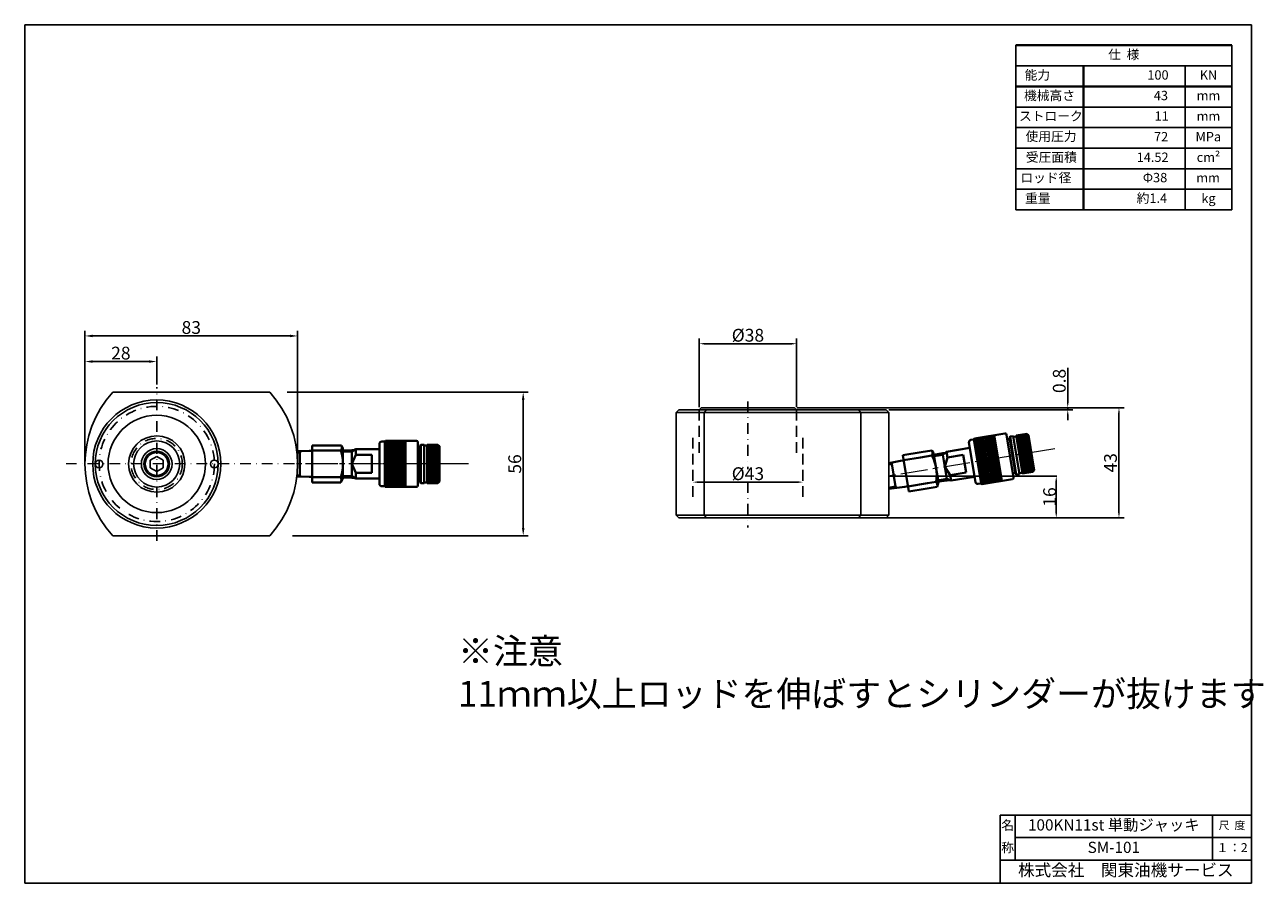
# Model space of a CAD drawing. Extents: x 1469 to 1953, y 273 to 608.
import ezdxf
from ezdxf.enums import TextEntityAlignment as Align

# ---------------------------------------------------------------- set-up
doc = ezdxf.new("R2010")
doc.units = 0
doc.header["$LTSCALE"] = 8.4
doc.header["$MEASUREMENT"] = 0
for name, pattern in [('CENTER', [2, 1.25, -0.25, 0.25, -0.25]), ('DASHDOT', [1, 0.5, -0.25, 0, -0.25]), ('HIDDENX2', [0.75, 0.5, -0.25])]:
    doc.linetypes.add(name, pattern=pattern)
doc.layers.get('0').update_dxf_attribs({"linetype": 'CONTINUOUS'})
doc.layers.get('Defpoints').update_dxf_attribs({"linetype": 'CONTINUOUS'})
doc.layers.add('005\u3000中心線', color=1, linetype='CENTER', lineweight=13)
doc.layers.add('図面', color=7, linetype='CONTINUOUS', lineweight=40)
for name, color, linetype in [('LEVEL001', 7, 'CONTINUOUS'), ('図面枠', 5, 'CONTINUOUS'), ('寸法', 1, 'CONTINUOUS'), ('文字', 7, 'CONTINUOUS'), ('ﾚｲﾔ1', 7, 'CONTINUOUS')]:
    doc.layers.add(name, color=color, linetype=linetype)
doc.layers.add('下図', color=8, linetype='DASHDOT', plot=False)
doc.styles.add('GMM001', font='txt.shx', dxfattribs={"bigfont": 'bigfont.shx'})
doc.styles.get("Standard").update_dxf_attribs({"font": 'TXT', "bigfont": 'BIGFONT'})
doc.styles.add('WMF-ＭＳ Ｐ明朝0', font='MS PMincho.ttf')
doc.dimstyles.new('GMM001', dxfattribs={"dimtxt": 4, "dimasz": 3, "dimexe": 2, "dimexo": 1, "dimgap": 0.799988, "dimtad": 3, "dimdec": 0, "dimzin": 0, "dimdsep": 46, "dimtxsty": 'GMM001', "dimblk1": 'OPEN', "dimblk2": 'OPEN', "dimsah": 1, "dimcen": 1, "dimclrd": 3, "dimclre": 3, "dimclrt": 3, "dimaunit": 1, "dimadec": 0, "dimazin": 0, "dimtfac": 0.625, "dimtdec": 0, "dimtmove": 0, "dimatfit": 3, "dimldrblk": 'OPEN', "dimfxl": 1, "dimtolj": 1, "dimtzin": 0, "dimarcsym": 0})
doc.dimstyles.new('GMM002', dxfattribs={"dimtxt": 4, "dimasz": 3, "dimexe": 2, "dimexo": 1, "dimgap": 0.800003, "dimtad": 3, "dimdec": 0, "dimzin": 0, "dimdsep": 46, "dimtxsty": 'GMM001', "dimblk1": 'OPEN', "dimblk2": 'OPEN', "dimsah": 1, "dimcen": 1, "dimse1": 1, "dimclrd": 3, "dimclre": 3, "dimclrt": 3, "dimaunit": 1, "dimadec": 0, "dimazin": 0, "dimtfac": 0.625, "dimtdec": 0, "dimtmove": 0, "dimatfit": 3, "dimldrblk": 'OPEN', "dimfxl": 1, "dimtolj": 1, "dimtzin": 0, "dimarcsym": 0})
doc.dimstyles.new('GMM003', dxfattribs={"dimtxt": 4, "dimasz": 3, "dimexe": 2, "dimexo": 1, "dimgap": 0.799988, "dimtad": 3, "dimdec": 0, "dimzin": 0, "dimdsep": 46, "dimtxsty": 'GMM001', "dimblk1": 'OPEN', "dimblk2": 'OPEN', "dimsah": 1, "dimcen": 1, "dimclrd": 3, "dimclre": 3, "dimclrt": 3, "dimaunit": 1, "dimadec": 0, "dimazin": 0, "dimtfac": 0.625, "dimtdec": 0, "dimtmove": 0, "dimatfit": 3, "dimldrblk": 'OPEN', "dimfxl": 1, "dimtolj": 1, "dimtzin": 0, "dimarcsym": 0})
doc.dimstyles.new('GMM004', dxfattribs={"dimtxt": 4, "dimasz": 3, "dimexe": 2, "dimexo": 1, "dimgap": 0.800003, "dimtad": 3, "dimdec": 0, "dimzin": 0, "dimdsep": 46, "dimtxsty": 'GMM001', "dimblk1": 'OPEN', "dimblk2": 'OPEN', "dimsah": 1, "dimcen": 1, "dimclrd": 3, "dimclre": 3, "dimclrt": 3, "dimaunit": 1, "dimadec": 0, "dimazin": 0, "dimtfac": 0.625, "dimtdec": 0, "dimtmove": 0, "dimatfit": 3, "dimldrblk": 'OPEN', "dimfxl": 1, "dimtolj": 1, "dimtzin": 0, "dimarcsym": 0})
doc.dimstyles.new('GMM006', dxfattribs={"dimtxt": 4, "dimasz": 3, "dimexe": 2, "dimexo": 1, "dimgap": 0.800003, "dimtad": 3, "dimdec": 1, "dimzin": 0, "dimdsep": 46, "dimtxsty": 'GMM001', "dimblk1": 'OPEN', "dimblk2": 'OPEN', "dimsah": 1, "dimcen": 1, "dimclrd": 3, "dimclre": 3, "dimclrt": 3, "dimaunit": 1, "dimadec": 0, "dimazin": 0, "dimtfac": 0.625, "dimtdec": 0, "dimtmove": 0, "dimatfit": 3, "dimldrblk": 'OPEN', "dimfxl": 1, "dimtolj": 1, "dimtzin": 0, "dimarcsym": 0})
doc.dimstyles.new('GMM009', dxfattribs={"dimtxt": 4, "dimasz": 3, "dimexe": 2, "dimexo": 1, "dimgap": 0.8, "dimtad": 3, "dimdec": 1, "dimdsep": 46, "dimtxsty": 'GMM001', "dimblk1": 'OPEN', "dimblk2": 'OPEN', "dimsah": 1, "dimcen": 1, "dimse1": 1, "dimse2": 1, "dimclrd": 3, "dimclre": 3, "dimclrt": 3, "dimadec": 0, "dimazin": 0, "dimtfac": 0.625, "dimtdec": 0, "dimtmove": 0, "dimatfit": 3, "dimldrblk": 'OPEN', "dimfxl": 1, "dimtolj": 1, "dimtzin": 0, "dimarcsym": 0})
doc.dimstyles.get("Standard").update_dxf_attribs({"dimtxt": 0.18, "dimasz": 0.18, "dimexe": 0.18, "dimexo": 0.0625, "dimgap": 0.09, "dimtad": 0, "dimtih": 1, "dimtoh": 1, "dimdec": 4, "dimzin": 0, "dimdsep": 46, "dimtxsty": 'STANDARD', "dimcen": 0.09, "dimadec": 0, "dimazin": 0, "dimtfac": 1, "dimtdec": 4, "dimtofl": 0, "dimtmove": 0, "dimatfit": 3, "dimfxl": 1, "dimtolj": 1, "dimtzin": 0, "dimarcsym": 0})

# ---------------------------------------------------------------- blocks, each defined once
blk = doc.blocks.new('*D35')
at = {"layer": 'Defpoints', "color": 0, "linetype": 'Continuous', "transparency": 16777216}
for p in [(1575.99, 486.4), (1492.99, 436.4), (1575.99, 436.4)]:
    blk.add_point(p, dxfattribs=at)
at = {"layer": '寸法', "color": 1, "linetype": 'Continuous', "lineweight": -2, "transparency": 16777216}
for p, q in [((1492.99, 437.4), (1492.99, 488.4)), ((1575.99, 437.4), (1575.99, 488.4)), ((1495.99, 486.4), (1572.99, 486.4))]:
    blk.add_line(p, q, dxfattribs=at)
at = {"layer": '寸法', "color": 1, "linetype": 'Continuous', "transparency": 16777216}
for points in [[(1495.99, 486.9), (1495.99, 485.9), (1492.99, 486.4)], [(1572.99, 486.9), (1572.99, 485.9), (1575.99, 486.4)]]:
    blk.add_solid(points, dxfattribs=at)
at = {"layer": '寸法', "color": 1, "linetype": 'Continuous', "transparency": 16777216, "insert": (1534.49, 489.7), "char_height": 5, "attachment_point": 5, "style": 'WMF-ＭＳ Ｐ明朝0'}
blk.add_mtext('\\A1;\\A1;83', dxfattribs=at)
blk = doc.blocks.new('_OPEN')
at = {"color": 0, "linetype": 'ByBlock'}
for p, q in [((-1, 0.17), (0, 0)), ((0, 0), (-1, -0.17)), ((0, 0), (-1, 0))]:
    blk.add_line(p, q, dxfattribs=at)
blk = doc.blocks.new('*D36')
at = {"layer": 'Defpoints', "color": 0, "linetype": 'Continuous', "transparency": 16777216}
for p in [(1492.99, 476.4), (1520.99, 476.4), (1520.99, 466.4)]:
    blk.add_point(p, dxfattribs=at)
at = {"layer": '寸法', "color": 1, "linetype": 'Continuous', "lineweight": -2, "transparency": 16777216}
for p, q in [((1495.99, 476.4), (1517.99, 476.4)), ((1520.99, 467.4), (1520.99, 478.4))]:
    blk.add_line(p, q, dxfattribs=at)
at = {"layer": '寸法', "color": 1, "linetype": 'Continuous', "transparency": 16777216}
for points in [[(1495.99, 476.9), (1495.99, 475.9), (1492.99, 476.4)], [(1517.99, 476.9), (1517.99, 475.9), (1520.99, 476.4)]]:
    blk.add_solid(points, dxfattribs=at)
at = {"layer": '寸法', "color": 1, "linetype": 'Continuous', "transparency": 16777216, "insert": (1506.99, 479.7), "char_height": 5, "attachment_point": 5, "style": 'WMF-ＭＳ Ｐ明朝0'}
blk.add_mtext('\\A1;\\A1;28', dxfattribs=at)
blk = doc.blocks.new('*D37')
at = {"layer": 'Defpoints', "color": 0, "linetype": 'Continuous', "transparency": 16777216}
for p in [(1570.96, 464.4), (1572.99, 408.4), (1664.05, 408.4)]:
    blk.add_point(p, dxfattribs=at)
at = {"layer": '寸法', "color": 1, "linetype": 'Continuous', "lineweight": -2, "transparency": 16777216}
for p, q in [((1571.96, 464.4), (1666.05, 464.4)), ((1664.05, 461.4), (1664.05, 411.4)), ((1573.99, 408.4), (1666.05, 408.4))]:
    blk.add_line(p, q, dxfattribs=at)
at = {"layer": '寸法', "color": 1, "linetype": 'Continuous', "transparency": 16777216}
for points in [[(1663.55, 461.4), (1664.55, 461.4), (1664.05, 464.4)], [(1663.55, 411.4), (1664.55, 411.4), (1664.05, 408.4)]]:
    blk.add_solid(points, dxfattribs=at)
at = {"layer": '寸法', "color": 1, "linetype": 'Continuous', "transparency": 16777216, "insert": (1660.75, 436.4), "char_height": 5, "attachment_point": 5, "rotation": 90, "style": 'WMF-ＭＳ Ｐ明朝0'}
blk.add_mtext('\\A1;\\A1;56', dxfattribs=at)
blk = doc.blocks.new('*D44')
at = {"layer": 'Defpoints', "color": 0, "linetype": 'Continuous', "transparency": 16777216}
for p in [(1730.27, 429.32), (1773.27, 429.32), (1773.27, 429.32)]:
    blk.add_point(p, dxfattribs=at)
at = {"layer": '寸法', "color": 1, "linetype": 'Continuous', "lineweight": -2, "transparency": 16777216}
blk.add_line((1732.27, 429.32), (1771.27, 429.32), dxfattribs=at)
at = {"layer": '寸法', "color": 1, "linetype": 'Continuous', "transparency": 16777216}
for points in [[(1732.27, 429.65), (1732.27, 428.99), (1730.27, 429.32)], [(1771.27, 429.65), (1771.27, 428.99), (1773.27, 429.32)]]:
    blk.add_solid(points, dxfattribs=at)
at = {"layer": '寸法', "color": 1, "linetype": 'Continuous', "transparency": 16777216, "insert": (1751.77, 432.62), "char_height": 5, "attachment_point": 5, "style": 'WMF-ＭＳ Ｐ明朝0'}
blk.add_mtext('\\A1;\\A1;%%c43', dxfattribs=at)
blk = doc.blocks.new('*D46')
at = {"layer": 'Defpoints', "color": 0, "linetype": 'Continuous', "transparency": 16777216}
for p in [(1769.97, 458.36), (1805.77, 415.36), (1896.61, 415.36)]:
    blk.add_point(p, dxfattribs=at)
at = {"layer": '寸法', "color": 1, "linetype": 'Continuous', "lineweight": -2, "transparency": 16777216}
for p, q in [((1770.97, 458.36), (1898.61, 458.36)), ((1896.61, 456.36), (1896.61, 417.36)), ((1806.77, 415.36), (1898.61, 415.36))]:
    blk.add_line(p, q, dxfattribs=at)
at = {"layer": '寸法', "color": 1, "linetype": 'Continuous', "transparency": 16777216}
for points in [[(1896.28, 456.36), (1896.94, 456.36), (1896.61, 458.36)], [(1896.28, 417.36), (1896.94, 417.36), (1896.61, 415.36)]]:
    blk.add_solid(points, dxfattribs=at)
at = {"layer": '寸法', "color": 1, "linetype": 'Continuous', "transparency": 16777216, "insert": (1893.31, 436.86), "char_height": 5, "attachment_point": 5, "rotation": 90, "style": 'WMF-ＭＳ Ｐ明朝0'}
blk.add_mtext('\\A1;\\A1;43', dxfattribs=at)
blk = doc.blocks.new('*D48')
at = {"layer": 'Defpoints', "color": 0, "linetype": 'Continuous', "transparency": 16777216}
for p in [(1805.77, 457.56), (1831.77, 458.36), (1876.61, 457.56)]:
    blk.add_point(p, dxfattribs=at)
at = {"layer": '寸法', "color": 1, "linetype": 'Continuous', "lineweight": -2, "transparency": 16777216}
for p, q in [((1876.61, 460.36), (1876.61, 473.94)), ((1806.77, 457.56), (1878.61, 457.56)), ((1832.77, 458.36), (1878.61, 458.36)), ((1876.61, 457.56), (1876.61, 458.36)), ((1876.61, 455.56), (1876.61, 453.56))]:
    blk.add_line(p, q, dxfattribs=at)
at = {"layer": '寸法', "color": 1, "linetype": 'Continuous', "transparency": 16777216}
for points in [[(1876.28, 460.36), (1876.94, 460.36), (1876.61, 458.36)], [(1876.28, 455.56), (1876.94, 455.56), (1876.61, 457.56)]]:
    blk.add_solid(points, dxfattribs=at)
at = {"layer": '寸法', "color": 1, "linetype": 'Continuous', "transparency": 16777216, "insert": (1873.31, 468.83), "char_height": 5, "attachment_point": 5, "rotation": 90, "style": 'WMF-ＭＳ Ｐ明朝0'}
blk.add_mtext('\\A1;\\A1;0.8', dxfattribs=at)
blk = doc.blocks.new('*D49')
at = {"layer": 'Defpoints', "color": 0, "linetype": 'Continuous', "transparency": 16777216}
for p in [(1732.77, 483.36), (1732.77, 457.56), (1770.77, 457.56)]:
    blk.add_point(p, dxfattribs=at)
at = {"layer": '寸法', "color": 1, "linetype": 'Continuous', "lineweight": -2, "transparency": 16777216}
for p, q in [((1732.77, 458.56), (1732.77, 485.36)), ((1770.77, 458.56), (1770.77, 485.36)), ((1768.77, 483.36), (1734.77, 483.36))]:
    blk.add_line(p, q, dxfattribs=at)
at = {"layer": '寸法', "color": 1, "linetype": 'Continuous', "transparency": 16777216}
for points in [[(1734.77, 483.7), (1734.77, 483.03), (1732.77, 483.36)], [(1768.77, 483.7), (1768.77, 483.03), (1770.77, 483.36)]]:
    blk.add_solid(points, dxfattribs=at)
at = {"layer": '寸法', "color": 1, "linetype": 'Continuous', "transparency": 16777216, "insert": (1751.77, 486.66), "char_height": 5, "attachment_point": 5, "style": 'WMF-ＭＳ Ｐ明朝0'}
blk.add_mtext('\\A1;\\A1;%%c38', dxfattribs=at)
blk = doc.blocks.new('*D68')
at = {"layer": 'Defpoints', "color": 0, "linetype": 'Continuous', "transparency": 16777216}
for p in [(1806.77, 431.68), (1805.77, 415.36), (1872.13, 415.36)]:
    blk.add_point(p, dxfattribs=at)
at = {"layer": '寸法', "linetype": 'Continuous', "lineweight": -2, "transparency": 16777216}
for p, q in [((1806.84, 431.68), (1872.31, 431.68)), ((1872.13, 429.68), (1872.13, 417.36)), ((1805.84, 415.36), (1872.31, 415.36))]:
    blk.add_line(p, q, dxfattribs=at)
at = {"layer": '寸法', "linetype": 'Continuous', "transparency": 16777216}
for points in [[(1871.8, 429.68), (1872.47, 429.68), (1872.13, 431.68)], [(1871.8, 417.36), (1872.47, 417.36), (1872.13, 415.36)]]:
    blk.add_solid(points, dxfattribs=at)
at = {"layer": '寸法', "linetype": 'Continuous', "transparency": 16777216, "insert": (1869.54, 423.52), "char_height": 5, "attachment_point": 5, "rotation": 90, "style": 'WMF-ＭＳ Ｐ明朝0'}
blk.add_mtext('\\A1;16', dxfattribs=at)

msp = doc.modelspace()

# ---------------------------------------------------------------- linework, layer by layer
for p, q in [((1856.31, 575.78), (1940.67, 575.78)), ((1856.31, 567.77), (1940.67, 567.75))]:
    msp.add_line(p, q)
at = {"layer": '005\u3000中心線'}
for p, q in [((1871.57, 442.34), (1805.61, 431.49)), ((1640.61, 436.43), (1573.76, 436.43))]:
    msp.add_line(p, q, dxfattribs=at)
at = {"layer": '005\u3000中心線', "color": 1, "linetype": 'DASHDOT'}
msp.add_line((1642.73, 436.4), (1485.69, 436.4), dxfattribs=at)
at = {"layer": 'LEVEL001', "color": 1, "linetype": 'DASHDOT'}
for p, q in [((1520.99, 406.4), (1520.99, 466.4)), ((1751.77, 460.85), (1751.77, 434.32)), ((1751.77, 429.32), (1751.77, 411.63))]:
    msp.add_line(p, q, dxfattribs=at)
at = {"layer": 'LEVEL001', "color": 7, "linetype": 'Continuous'}
msp.add_line((1518.49, 434.96), (1518.49, 437.85), dxfattribs=at)
at = {"layer": 'LEVEL001', "color": 1, "linetype": 'DASHDOT'}
for radius in [22.5, 10]:
    msp.add_circle((1520.99, 436.4), radius, dxfattribs=at)
at = {"layer": 'LEVEL001', "color": 7, "linetype": 'Continuous'}
msp.add_circle((1498.49, 436.4), 1.5, dxfattribs=at)
at = {"layer": '下図', "color": 1, "linetype": 'HIDDENX2'}
for p, q in [((1732.77, 440.76), (1732.77, 457.56)), ((1770.77, 440.76), (1770.77, 457.56)), ((1730.27, 423.56), (1730.27, 446.76)), ((1773.27, 423.56), (1773.27, 446.76))]:
    msp.add_line(p, q, dxfattribs=at)
at = {"layer": '図面'}
for p, q in [((1856.31, 599.87), (1940.67, 599.87)), ((1882.71, 591.84), (1882.71, 535.63))]:
    msp.add_line(p, q, dxfattribs=at)
at = {"layer": '図面', "linetype": 'Continuous'}
msp.add_line((1856.31, 583.81), (1940.67, 583.81), dxfattribs=at)
at = {"layer": '図面', "color": 0}
for p, q in [((1610.04, 445.13), (1608.84, 445.13)), ((1610.04, 427.73), (1610.04, 445.13)), ((1622.34, 445.43), (1610.34, 445.43)), ((1618.14, 427.43), (1618.14, 445.43)), ((1622.94, 428.03), (1622.94, 444.83)), ((1839.99, 445.96), (1838.8, 445.77)), ((1842.81, 428.79), (1839.99, 445.96)), ((1848.05, 446.86), (1840.06, 445.55)), ((1848.17, 446.15), (1840.17, 444.84)), ((1852.08, 448.25), (1840.24, 446.31)), ((1848.28, 445.44), (1840.29, 444.13)), ((1850.85, 429.81), (1847.93, 447.57)), ((1855.49, 431.18), (1852.77, 447.76)), ((1853.92, 446.28), (1853.03, 446.13)), ((1853.85, 446.72), (1854.1, 447.07)), ((1856.19, 432.51), (1853.85, 446.72)), ((1855.28, 447.26), (1854.1, 447.07)), ((1856.53, 432.27), (1854.1, 447.07)), ((1857.72, 432.46), (1855.28, 447.26)), ((1856.51, 447.16), (1855.33, 446.97)), ((1860.61, 448.14), (1856.46, 447.46)), ((1858.9, 432.65), (1856.46, 447.46)), ((1860.72, 447.49), (1856.57, 446.8)), ((1860.83, 446.78), (1856.69, 446.09)), ((1860.95, 446.07), (1856.81, 445.38)), ((1861.07, 445.36), (1856.92, 444.67)), ((1861.3, 447.64), (1860.61, 448.14)), ((1863.04, 433.34), (1860.61, 448.14)), ((1863.54, 434.03), (1861.3, 447.64)), ((1580.46, 441.53), (1575.69, 441.4)), ((1576.86, 440.93), (1575.76, 440.93)), ((1576.86, 440.93), (1577.33, 441.44)), ((1576.86, 431.93), (1576.86, 440.93)), ((1581.66, 441.53), (1580.46, 441.53)), ((1581.66, 429.23), (1581.66, 443.63)), ((1588.95, 443.63), (1581.66, 443.63)), ((1588.3, 441.62), (1581.66, 441.62)), ((1592.86, 441.62), (1588.3, 441.62)), ((1593.12, 443.63), (1588.95, 443.63)), ((1593.66, 442.44), (1593.12, 443.63)), ((1593.66, 430.9), (1593.66, 442.44)), ((1593.66, 441.72), (1597.14, 441.83)), ((1597.14, 441.23), (1593.66, 441.23)), ((1597.14, 441.23), (1598.7, 442.13)), ((1598.18, 441.83), (1597.14, 441.83)), ((1597.14, 431.63), (1597.14, 441.23)), ((1607.94, 442.13), (1598.7, 442.13)), ((1598.7, 439.93), (1598.7, 442.13)), ((1607.94, 428.63), (1607.94, 444.23)), ((1618.14, 444.71), (1610.04, 444.71)), ((1618.14, 443.99), (1610.04, 443.99)), ((1618.14, 443.27), (1610.04, 443.27)), ((1618.14, 442.55), (1610.04, 442.55)), ((1618.14, 441.83), (1610.04, 441.83)), ((1618.14, 441.11), (1610.04, 441.11)), ((1618.14, 440.39), (1610.04, 440.39)), ((1623.84, 443.18), (1622.94, 443.18)), ((1623.84, 443.63), (1624.14, 443.93)), ((1623.84, 429.23), (1623.84, 443.63)), ((1624.14, 428.93), (1624.14, 443.93)), ((1625.34, 443.93), (1624.14, 443.93)), ((1625.34, 428.93), (1625.34, 443.93)), ((1626.54, 443.63), (1625.34, 443.63)), ((1630.74, 443.93), (1626.54, 443.93)), ((1626.54, 428.93), (1626.54, 443.93)), ((1630.74, 443.27), (1626.54, 443.27)), ((1630.74, 442.55), (1626.54, 442.55)), ((1630.74, 441.83), (1626.54, 441.83)), ((1630.74, 441.11), (1626.54, 441.11)), ((1630.74, 440.39), (1626.54, 440.39)), ((1631.34, 443.33), (1630.74, 443.93)), ((1630.74, 428.93), (1630.74, 443.93)), ((1631.34, 429.53), (1631.34, 443.33)), ((1819.42, 441.06), (1812.23, 439.87)), ((1823.53, 441.73), (1819.42, 441.06)), ((1824.27, 440.65), (1823.53, 441.73)), ((1826.14, 429.26), (1824.27, 440.65)), ((1824.38, 439.94), (1827.8, 440.61)), ((1827.89, 440.02), (1824.46, 439.45)), ((1828.82, 440.78), (1827.8, 440.61)), ((1827.89, 440.02), (1829.29, 441.16)), ((1829.45, 430.55), (1827.89, 440.02)), ((1838.4, 442.66), (1829.29, 441.16)), ((1829.64, 438.99), (1829.29, 441.16)), ((1829.64, 438.99), (1835.8, 440)), ((1836.94, 433.1), (1835.8, 440)), ((1835.8, 440), (1835.8, 440)), ((1840.6, 429.34), (1838.06, 444.73)), ((1848.4, 444.73), (1840.41, 443.42)), ((1848.52, 444.02), (1840.52, 442.71)), ((1848.63, 443.31), (1840.64, 441.99)), ((1848.75, 442.6), (1840.76, 441.28)), ((1848.87, 441.89), (1840.88, 440.57)), ((1848.98, 441.18), (1840.99, 439.86)), ((1849.1, 440.47), (1841.11, 439.15)), ((1861.18, 444.64), (1857.04, 443.96)), ((1861.3, 443.93), (1857.16, 443.25)), ((1861.42, 443.22), (1857.27, 442.54)), ((1861.53, 442.51), (1857.39, 441.83)), ((1861.65, 441.8), (1857.51, 441.12)), ((1861.77, 441.09), (1857.62, 440.41)), ((1861.88, 440.38), (1857.74, 439.7)), ((1598.7, 439.93), (1597.14, 436.43)), ((1597.14, 436.43), (1598.7, 432.93)), ((1598.7, 439.93), (1604.94, 439.93)), ((1604.94, 432.93), (1604.94, 439.93)), ((1604.94, 439.93), (1604.94, 439.93)), ((1618.14, 439.67), (1610.04, 439.67)), ((1618.14, 438.95), (1610.04, 438.95)), ((1618.14, 438.23), (1610.04, 438.23)), ((1618.14, 437.51), (1610.04, 437.51)), ((1618.14, 436.79), (1610.04, 436.79)), ((1618.14, 436.07), (1610.04, 436.07)), ((1618.14, 435.35), (1610.04, 435.35)), ((1630.74, 439.67), (1626.54, 439.67)), ((1630.74, 438.95), (1626.54, 438.95)), ((1630.74, 438.23), (1626.54, 438.23)), ((1630.74, 437.51), (1626.54, 437.51)), ((1630.74, 436.79), (1626.54, 436.79)), ((1630.74, 436.07), (1626.54, 436.07)), ((1630.74, 435.35), (1626.54, 435.35)), ((1811.39, 437.61), (1806.77, 436.72)), ((1807.93, 436.43), (1806.85, 436.25)), ((1807.93, 436.43), (1808.31, 437.01)), ((1809.39, 427.55), (1807.93, 436.43)), ((1812.57, 437.8), (1811.39, 437.61)), ((1814.57, 425.67), (1812.23, 439.87)), ((1819.11, 438.97), (1812.56, 437.9)), ((1823.6, 439.71), (1819.11, 438.97)), ((1829.64, 438.99), (1828.67, 435.28)), ((1828.67, 435.28), (1830.78, 432.08)), ((1849.22, 439.76), (1841.23, 438.44)), ((1849.34, 439.05), (1841.34, 437.73)), ((1849.45, 438.34), (1841.46, 437.02)), ((1849.57, 437.63), (1841.58, 436.31)), ((1849.69, 436.92), (1841.69, 435.6)), ((1849.8, 436.21), (1841.81, 434.89)), ((1849.92, 435.49), (1841.93, 434.18)), ((1862, 439.67), (1857.86, 438.99)), ((1862.12, 438.96), (1857.97, 438.28)), ((1862.24, 438.25), (1858.09, 437.57)), ((1862.35, 437.54), (1858.21, 436.86)), ((1862.47, 436.83), (1858.33, 436.15)), ((1862.59, 436.12), (1858.44, 435.44)), ((1862.7, 435.41), (1858.56, 434.73)), ((1580.46, 431.33), (1575.69, 431.46)), ((1576.86, 431.93), (1575.76, 431.93)), ((1576.86, 431.93), (1577.33, 431.41)), ((1581.66, 431.33), (1580.46, 431.33)), ((1589.38, 431.23), (1581.66, 431.23)), ((1592.86, 431.23), (1589.38, 431.23)), ((1593.66, 430.9), (1592.86, 429.23)), ((1597.14, 431.63), (1593.66, 431.63)), ((1593.66, 431.14), (1597.14, 431.03)), ((1597.14, 431.63), (1598.7, 430.73)), ((1598.18, 431.03), (1597.14, 431.03)), ((1598.7, 430.73), (1598.7, 432.93)), ((1598.7, 432.93), (1604.94, 432.93)), ((1607.94, 430.73), (1598.7, 430.73)), ((1618.14, 434.63), (1610.04, 434.63)), ((1618.14, 433.91), (1610.04, 433.91)), ((1618.14, 433.19), (1610.04, 433.19)), ((1618.14, 432.47), (1610.04, 432.47)), ((1618.14, 431.75), (1610.04, 431.75)), ((1618.14, 431.03), (1610.04, 431.03)), ((1618.14, 430.31), (1610.04, 430.31)), ((1630.74, 434.63), (1626.54, 434.63)), ((1630.74, 433.91), (1626.54, 433.91)), ((1630.74, 433.19), (1626.54, 433.19)), ((1630.74, 432.47), (1626.54, 432.47)), ((1630.74, 431.75), (1626.54, 431.75)), ((1630.74, 431.03), (1626.54, 431.03)), ((1630.74, 430.31), (1626.54, 430.31)), ((1829.45, 430.55), (1826.02, 429.98)), ((1829.45, 430.55), (1831.14, 429.91)), ((1830.78, 432.08), (1836.94, 433.1)), ((1831.14, 429.91), (1830.78, 432.08)), ((1840.25, 431.41), (1831.14, 429.91)), ((1850.04, 434.78), (1842.04, 433.47)), ((1850.15, 434.07), (1842.16, 432.76)), ((1850.27, 433.36), (1842.28, 432.05)), ((1850.39, 432.65), (1842.39, 431.34)), ((1850.5, 431.94), (1842.51, 430.63)), ((1850.62, 431.23), (1842.63, 429.92)), ((1850.74, 430.52), (1842.75, 429.21)), ((1855, 430.49), (1843.16, 428.54)), ((1856.11, 432.96), (1855.23, 432.81)), ((1856.53, 432.27), (1856.19, 432.51)), ((1857.72, 432.46), (1856.53, 432.27)), ((1858.85, 432.95), (1857.67, 432.76)), ((1862.82, 434.7), (1858.68, 434.02)), ((1862.94, 433.99), (1858.79, 433.31)), ((1863.04, 433.34), (1858.9, 432.65)), ((1863.54, 434.03), (1863.04, 433.34)), ((1588.1, 429.23), (1581.66, 429.23)), ((1592.86, 429.23), (1588.1, 429.23)), ((1610.04, 427.73), (1608.84, 427.73)), ((1618.14, 429.59), (1610.04, 429.59)), ((1618.14, 428.87), (1610.04, 428.87)), ((1618.14, 428.15), (1610.04, 428.15)), ((1622.34, 427.43), (1610.34, 427.43)), ((1623.84, 429.68), (1622.94, 429.68)), ((1624.14, 428.93), (1623.84, 429.23)), ((1625.34, 428.93), (1624.14, 428.93)), ((1626.54, 429.23), (1625.34, 429.23)), ((1630.74, 429.59), (1626.54, 429.59)), ((1630.74, 428.93), (1626.54, 428.93)), ((1631.34, 429.53), (1630.74, 428.93)), ((1809.39, 427.55), (1806.77, 427.04)), ((1813.04, 427.54), (1806.77, 426.66)), ((1809.39, 427.55), (1809.94, 427.12)), ((1814.23, 427.74), (1813.04, 427.54)), ((1821.86, 428.9), (1814.24, 427.64)), ((1820.92, 426.71), (1814.57, 425.67)), ((1825.62, 427.48), (1820.92, 426.71)), ((1825.29, 429.46), (1821.86, 428.9)), ((1826.14, 429.26), (1825.62, 427.48)), ((1826.1, 429.5), (1829.55, 429.95)), ((1830.57, 430.12), (1829.55, 429.95)), ((1842.81, 428.79), (1841.63, 428.6))]:
    msp.add_line(p, q, dxfattribs=at)
for centre, radius, start, end in [((1608.84, 444.23), 0.9, 90, 180), ((1610.34, 445.13), 0.3, 90, 180), ((1622.34, 444.83), 0.6, 0, 90), ((1838.95, 444.88), 0.9, 99.3429, 189.3429), ((1840.28, 446.01), 0.3, 99.3429, 189.3429), ((1852.17, 447.66), 0.6, 9.3429, 99.3429), ((1591.39, 442.83), 1.9, 320.5567, 24.7821), ((1576.47, 436.43), 17.2, 342.412, 17.588), ((1821.96, 440.67), 1.9, 329.8996, 34.125), ((1808.27, 431.93), 17.2, 351.7549, 26.9308), ((1590.96, 430.23), 2.15, 332.2286, 27.7714), ((1854.9, 431.09), 0.6, 279.3429, 9.3429), ((1608.84, 428.63), 0.9, 180, 270), ((1610.34, 427.73), 0.3, 180, 270), ((1622.34, 428.03), 0.6, 270, 0), ((1823.58, 428.16), 2.15, 341.5715, 37.1143), ((1841.48, 429.49), 0.9, 189.3429, 279.3429), ((1843.11, 428.84), 0.3, 189.3429, 279.3429)]:
    msp.add_arc(centre, radius, start, end, dxfattribs=at)
at = {"layer": '図面枠', "linetype": 'Continuous'}
for p, q in [((1948.32, 607.9), (1469.48, 607.9)), ((1469.48, 607.9), (1469.48, 272.71)), ((1850.22, 299.29), (1850.22, 293.45)), ((1850.22, 299.29), (1850.22, 272.71)), ((1856.06, 299.29), (1850.22, 299.29)), ((1856.06, 281.77), (1856.06, 299.29)), ((1856.06, 281.77), (1856.06, 299.29)), ((1856.06, 299.29), (1948.32, 299.29)), ((1933.14, 299.29), (1933.14, 281.77)), ((1850.22, 293.45), (1850.22, 287.61)), ((1856.06, 290.53), (1948.32, 290.53)), ((1850.22, 287.61), (1850.22, 281.77)), ((1866.57, 281.77), (1850.22, 281.77)), ((1850.22, 281.77), (1856.06, 281.77)), ((1948.32, 281.77), (1856.06, 281.77)), ((1879.42, 281.77), (1866.57, 281.77)), ((1884.09, 281.77), (1879.42, 281.77)), ((1933.14, 281.77), (1884.09, 281.77)), ((1948.32, 272.71), (1469.48, 272.71))]:
    msp.add_line(p, q, dxfattribs=at)
at = {"layer": '図面枠'}
msp.add_line((1948.32, 607.9), (1948.32, 272.71), dxfattribs=at)
at = {"layer": 'ﾚｲﾔ1', "color": 0}
for p, q in [((1856.31, 599.87), (1856.31, 535.63)), ((1940.67, 599.87), (1940.67, 535.63)), ((1856.31, 591.84), (1940.67, 591.84)), ((1922.42, 591.84), (1922.42, 535.63)), ((1856.31, 559.76), (1940.58, 559.76)), ((1856.31, 551.69), (1869.33, 551.69)), ((1869.48, 551.69), (1940.67, 551.69)), ((1856.31, 543.66), (1869.48, 543.66)), ((1869.33, 543.66), (1940.52, 543.66)), ((1869.63, 543.66), (1940.82, 543.66)), ((1856.31, 535.63), (1940.67, 535.63)), ((1869.48, 535.63), (1940.67, 535.63))]:
    msp.add_line(p, q, dxfattribs=at)
at = {"layer": 'ﾚｲﾔ1', "color": 7, "linetype": 'Continuous'}
for p, q in [((1503.86, 464.4), (1565.12, 464.4)), ((1724.77, 457.56), (1723.77, 456.56)), ((1806.77, 456.56), (1723.77, 456.56)), ((1723.77, 456.56), (1723.77, 416.36)), ((1724.77, 457.56), (1805.77, 457.56)), ((1732.77, 457.56), (1733.57, 458.36)), ((1769.97, 458.36), (1733.57, 458.36)), ((1735.64, 457.56), (1734.64, 456.56)), ((1734.64, 456.56), (1734.64, 416.36)), ((1769.97, 458.36), (1770.77, 457.56)), ((1795.91, 456.56), (1794.91, 457.56)), ((1795.91, 456.56), (1795.91, 416.36)), ((1806.77, 456.56), (1805.77, 457.56)), ((1806.77, 416.36), (1806.77, 456.56)), ((1518.49, 437.85), (1520.99, 439.29)), ((1520.99, 439.29), (1523.49, 437.85)), ((1523.49, 437.85), (1523.49, 434.96)), ((1520.99, 433.52), (1518.49, 434.96)), ((1523.49, 434.96), (1520.99, 433.52)), ((1723.77, 416.36), (1806.77, 416.36)), ((1723.77, 416.36), (1724.77, 415.36)), ((1734.64, 416.36), (1735.64, 415.36)), ((1794.91, 415.36), (1795.91, 416.36)), ((1724.77, 415.36), (1805.77, 415.36)), ((1503.86, 408.4), (1565.12, 408.4))]:
    msp.add_line(p, q, dxfattribs=at)
at = {"layer": 'ﾚｲﾔ1', "linetype": 'Continuous'}
msp.add_line((1806.77, 416.36), (1805.77, 415.36), dxfattribs=at)
msp.add_circle((1520.99, 436.4), 25, dxfattribs=at)
at = {"layer": 'ﾚｲﾔ1', "color": 7, "linetype": 'Continuous'}
for centre, radius in [((1520.99, 436.4), 24), ((1520.99, 436.4), 19), ((1520.99, 436.4), 11), ((1520.99, 436.4), 9), ((1520.99, 436.4), 6), ((1520.99, 436.4), 5), ((1520.99, 436.4), 4.48), ((1543.49, 436.4), 1.5)]:
    msp.add_circle(centre, radius, dxfattribs=at)
for start, end in [(137.5692, 222.4308), (317.5692, 42.4308)]:
    msp.add_arc((1534.49, 436.4), 41.5, start, end, dxfattribs=at)
at = {"layer": 'ﾚｲﾔ1', "color": 7}
msp.add_point((1770.77, 457.56), dxfattribs=at)

# ---------------------------------------------------------------- texts
at = {"linetype": 'Continuous', "insert": (1638.61, 368.36), "char_height": 10, "width": 167.5931, "attachment_point": 1, "style": 'WMF-ＭＳ Ｐ明朝0'}
msp.add_mtext('※注意\\P11ｍｍ以上ロッドを伸ばすとシリンダーが抜けます', dxfattribs=at)
at = {"layer": '図面枠', "style": 'WMF-ＭＳ Ｐ明朝0'}
for s, height, p in [('名', 3.65, (1853.14, 294.91)), ('尺  度', 3.114, (1940.73, 294.91)), ('称', 3.65, (1853.14, 286.15)), ('１：2', 3.504, (1940.73, 286.15))]:
    msp.add_text(s, height=height, dxfattribs=at).set_placement(p, align=Align.MIDDLE)
at = {"layer": '図面枠', "lineweight": 30, "insert": (1899.27, 277.24), "char_height": 4.7446, "width": 93.2907, "attachment_point": 5, "style": 'WMF-ＭＳ Ｐ明朝0'}
msp.add_mtext('株式会社\u3000関東油機サービス', dxfattribs=at)
at = {"layer": '文字', "width": 73.5779, "attachment_point": 5, "style": 'WMF-ＭＳ Ｐ明朝0'}
for s, insert, char_height in [('100KN11st 単動ジャッキ', (1894.6, 294.91), 4.3796), ('SM-101', (1894.6, 286.15), 4.38)]:
    msp.add_mtext(s, dxfattribs=dict(at, insert=insert, char_height=char_height))
at = {"layer": 'ﾚｲﾔ1', "color": 0, "char_height": 3.65, "attachment_point": 5, "style": 'WMF-ＭＳ Ｐ明朝0'}
for s, insert, width in [('仕  様', (1898.48, 595.82), 18.3704), ('能力', (1864.75, 587.82), 47.409), ('100', (1911.84, 587.82), 4.5929), ('KN', (1931.55, 587.82), 14.5185), ('機械高さ', (1869.51, 579.79), 47.409), ('mm', (1931.55, 579.79), 14.5185), ('ストローク', (1870.05, 571.77), 47.409), ('11', (1913.29, 571.76), 6.1859), ('mm', (1931.55, 571.76), 16.1955), ('使用圧力', (1870.09, 563.84), 47.409), ('72', (1913.05, 563.73), 12.614), ('MPa', (1931.49, 563.73), 14.1426), ('受圧面積', (1870.21, 555.72), 47.409), ('14.52', (1909.76, 555.7), 12.614), ('cm²', (1931.55, 555.7), 47.409), ('ロッド径', (1868.07, 547.69), 47.409), ('Φ38', (1910.69, 547.75), 10.1263), ('mm', (1931.4, 547.68), 47.409), ('重量', (1864.94, 539.66), 47.409), ('約1.4', (1909.47, 539.72), 16.8851), ('kg', (1931.55, 539.65), 47.409)]:
    msp.add_mtext(s, dxfattribs=dict(at, insert=insert, width=width))
at = {"layer": 'ﾚｲﾔ1', "color": 0, "insert": (1912.98, 579.79), "char_height": 3.65, "attachment_point": 5, "style": 'WMF-ＭＳ Ｐ明朝0'}
msp.add_mtext('43', dxfattribs=at)

# ---------------------------------------------------------------- dimensions: what is measured, and where the dimension line sits
at = {"layer": '寸法', "color": 1, "linetype": 'Continuous'}
for base, p1, p2, text, dimstyle, picture, middle in [((1575.99, 486.4), (1492.99, 436.4), (1575.99, 436.4), '\\A1;83', 'GMM001', '*D35', (1534.49, 486.4)), ((1520.99, 476.4), (1492.99, 476.4), (1520.99, 466.4), '\\A1;28', 'GMM002', '*D36', (1506.99, 476.4))]:
    dim = msp.add_linear_dim(base=base, p1=p1, p2=p2, text=text, dimstyle=dimstyle, override={"dimtxt": 5, "dimtxsty": 'WMF-ＭＳ Ｐ明朝0', "dimclrd": 1, "dimclre": 1, "dimclrt": 1}, dxfattribs=at)
    dim.commit()
    dim.dimension.update_dxf_attribs({"geometry": picture, "text_midpoint": middle, "dimtype": 160})
for base, p1, p2, angle, text, dimstyle, override, picture, middle in [((1732.77, 483.36), (1770.77, 457.56), (1732.77, 457.56), 180, '\\A1;%%c38', 'GMM003', {"dimtxt": 5, "dimasz": 2, "dimtxsty": 'WMF-ＭＳ Ｐ明朝0', "dimclrd": 1, "dimclre": 1, "dimclrt": 1}, '*D49', (1751.77, 483.36)), ((1876.61, 457.56), (1831.77, 458.36), (1805.77, 457.56), 270, '\\A1;0.8', 'GMM006', {"dimtxt": 5, "dimasz": 2, "dimtxsty": 'WMF-ＭＳ Ｐ明朝0', "dimclrd": 1, "dimclre": 1, "dimclrt": 1}, '*D48', (1876.61, 468.83)), ((1664.05, 408.4), (1570.96, 464.4), (1572.99, 408.4), 270, '\\A1;56', 'GMM004', {"dimtxt": 5, "dimtxsty": 'WMF-ＭＳ Ｐ明朝0', "dimclrd": 1, "dimclre": 1, "dimclrt": 1}, '*D37', (1664.05, 436.4)), ((1896.61, 415.36), (1769.97, 458.36), (1805.77, 415.36), 270, '\\A1;43', 'GMM001', {"dimtxt": 5, "dimasz": 2, "dimtxsty": 'WMF-ＭＳ Ｐ明朝0', "dimclrd": 1, "dimclre": 1, "dimclrt": 1}, '*D46', (1896.61, 436.86))]:
    dim = msp.add_linear_dim(base=base, p1=p1, p2=p2, angle=angle, text=text, dimstyle=dimstyle, override=override, dxfattribs=at)
    dim.commit()
    dim.dimension.update_dxf_attribs({"geometry": picture, "text_midpoint": middle, "dimtype": 160})
dim = msp.add_linear_dim(base=(1773.27, 429.32), p1=(1730.27, 429.32), p2=(1773.27, 429.32), text='\\A1;%%c43', dimstyle='GMM009', override={"dimtxt": 5, "dimasz": 2, "dimtxsty": 'WMF-ＭＳ Ｐ明朝0', "dimclrd": 1, "dimclre": 1, "dimclrt": 1}, dxfattribs=at)
dim.commit()
dim.dimension.update_dxf_attribs({"geometry": '*D44', "text_midpoint": (1751.77, 432.62)})
dim = msp.add_linear_dim(base=(1872.13, 415.36), p1=(1806.77, 431.68), p2=(1805.77, 415.36), angle=90, dimstyle='STANDARD', override={"dimtxt": 5, "dimasz": 2, "dimtad": 1, "dimtih": 0, "dimdec": 0, "dimtxsty": 'WMF-ＭＳ Ｐ明朝0', "dimclrd": 256, "dimclre": 256, "dimclrt": 256}, dxfattribs=at)
dim.commit()
dim.dimension.update_dxf_attribs({"geometry": '*D68', "text_midpoint": (1869.54, 423.52)})

doc.saveas('drawing.dxf')
